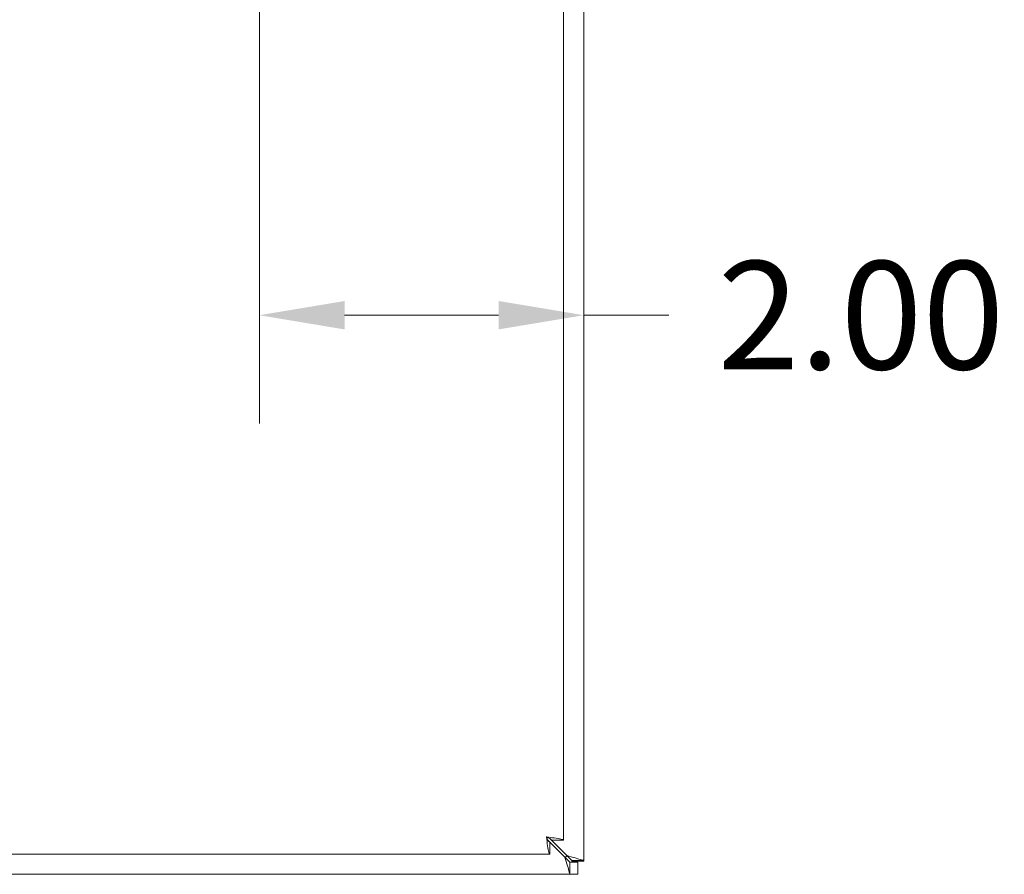
# Model space of a CAD drawing. Units: inches. Extents: x 5.3 to 89.2, y 3.2 to 57.5.
# Drawn here: x 35.7 to 41.7, y 24.3 to 29.6 of the extents above; entities that cross this region are included whole.
import ezdxf

# ---------------------------------------------------------------- set-up
doc = ezdxf.new("R2010")
doc.units = ezdxf.units.IN
doc.header["$LTSCALE"] = 5.333333
doc.header["$MEASUREMENT"] = 0
doc.layers.add('Dimension (ANSI)', color=7, linetype='Continuous', lineweight=5)
doc.layers.add('Visible (ANSI)', color=7, linetype='Continuous', lineweight=5)
doc.styles.add('Note Text (ANSI)', font='RomanS.shx')
doc.dimstyles.new('Default (ANSI)', dxfattribs={"dimscale": 5.333333, "dimtxt": 0.125, "dimasz": 0.098425, "dimexe": 0.125, "dimexo": 0.0625, "dimgap": 0.031496, "dimtad": 0, "dimtih": 1, "dimtoh": 1, "dimrnd": 1e-08, "dimzin": 0, "dimdsep": 46, "dimtxsty": 'Note Text (ANSI)', "dimcen": 0.09, "dimdle": 0.393701, "dimclrd": 256, "dimclre": 256, "dimclrt": 256, "dimadec": 0, "dimazin": 0, "dimtfac": 0.96, "dimtofl": 0, "dimtmove": 0, "dimatfit": 3, "dimfxl": 1, "dimtolj": 1, "dimtzin": 4, "dimlwd": -1, "dimlwe": -1, "dimarcsym": 0})

# ---------------------------------------------------------------- blocks, each defined once
blk = doc.blocks.new('*D14')
at = {"layer": 'Defpoints', "color": 0}
for p in [(37.1388, 30.331), (39.1388, 27.9768), (39.1388, 27.7762)]:
    blk.add_point(p, dxfattribs=at)
at = {"layer": 'Dimension (ANSI)'}
for p, q in [((37.1388, 29.9976), (37.1388, 27.1095)), ((37.6638, 27.7762), (38.6139, 27.7762)), ((39.1388, 27.7762), (39.6638, 27.7762))]:
    blk.add_line(p, q, dxfattribs=at)
for points in [[(37.6638, 27.8637), (37.6638, 27.6887), (37.1388, 27.7762)], [(38.6139, 27.8637), (38.6139, 27.6887), (39.1388, 27.7762)]]:
    blk.add_solid(points, dxfattribs=at)
at = {"layer": 'Dimension (ANSI)', "insert": (40.8476, 27.7762), "char_height": 0.66667, "attachment_point": 5, "style": 'Note Text (ANSI)'}
blk.add_mtext('\\A1;2.00', dxfattribs=at)

msp = doc.modelspace()

# ---------------------------------------------------------------- linework, layer by layer
at = {"layer": 'Visible (ANSI)'}
for p, q in [((39.1388, 36.2459), (39.1388, 24.416)), ((39.0138, 36.1209), (39.0138, 24.541)), ((38.9175, 24.5413), (39.0225, 24.4362)), ((39.0336, 24.4473), (38.9285, 24.5523)), ((38.9288, 24.53), (38.9288, 24.456)), ((38.9398, 24.541), (39.0138, 24.541)), ((38.9288, 24.456), (27.2239, 24.456)), ((39.0225, 24.4362), (39.0538, 24.405)), ((39.0648, 24.416), (39.0336, 24.4473)), ((39.0538, 24.405), (39.1018, 24.405)), ((39.0648, 24.411), (39.0648, 24.416)), ((39.1388, 24.411), (39.0648, 24.411)), ((39.1018, 24.405), (39.1018, 24.331)), ((39.1388, 24.416), (39.1388, 24.411)), ((39.0538, 24.331), (27.2239, 24.331)), ((39.1018, 24.331), (39.0538, 24.331))]:
    msp.add_line(p, q, dxfattribs=at)
msp.add_arc((39.0773, 24.3925), 0.068, 130.01491, 139.98509, dxfattribs=at)
for points, knots in [([(38.9086, 24.5612), (38.9133, 24.5228), (38.918, 24.4852), (38.9227, 24.4677), (38.9247, 24.46), (38.9267, 24.456), (38.9288, 24.456)], [0, 0, 0, 0, 1.095058, 1.095058, 1.095058, 1.570796, 1.570796, 1.570796, 1.570796]), ([(38.9086, 24.5612), (38.9149, 24.5458), (38.9213, 24.5314), (38.9277, 24.5301), (38.928, 24.53), (38.9284, 24.53), (38.9288, 24.53)], [0, 0, 0, 0, 1.483475, 1.483475, 1.483475, 1.570796, 1.570796, 1.570796, 1.570796]), ([(39.0138, 24.541), (39.0138, 24.5457), (38.9909, 24.5504), (38.9568, 24.5551), (38.9419, 24.5571), (38.9253, 24.5592), (38.9086, 24.5612)], [0, 0, 0, 0, 1.095058, 1.095058, 1.095058, 1.570796, 1.570796, 1.570796, 1.570796]), ([(38.9086, 24.5612), (38.924, 24.5549), (38.9384, 24.5485), (38.9397, 24.5421), (38.9398, 24.5418), (38.9398, 24.5414), (38.9398, 24.541)], [0, 0, 0, 0, 1.483475, 1.483475, 1.483475, 1.570796, 1.570796, 1.570796, 1.570796]), ([(39.0225, 24.4362), (39.0335, 24.3994), (39.0442, 24.3632), (39.0496, 24.3449), (39.0523, 24.3358), (39.0538, 24.331), (39.0538, 24.331)], [-1.570796, -1.570796, -1.570796, -1.570796, -0.520146, -0.520146, -0.520146, 0, 0, 0, 0]), ([(39.1388, 24.416), (39.1388, 24.416), (39.1179, 24.4222), (39.0859, 24.4317), (39.0701, 24.4364), (39.0518, 24.4418), (39.0336, 24.4473)], [0, 0, 0, 0, 1.050651, 1.050651, 1.050651, 1.570796, 1.570796, 1.570796, 1.570796])]:
    msp.add_open_spline(points, degree=3, knots=knots, dxfattribs=at)
for points in [[(39.0236, 24.4351), (39.0242, 24.4355), (39.0247, 24.4359), (39.0252, 24.4362)], [(39.0252, 24.4362), (39.0249, 24.4356), (39.0247, 24.435), (39.0244, 24.4343)], [(39.0336, 24.4446), (39.0339, 24.4451), (39.0343, 24.4456), (39.0347, 24.4462)], [(39.0355, 24.4454), (39.0348, 24.4451), (39.0342, 24.4448), (39.0336, 24.4446)], [(39.0538, 24.405), (39.0538, 24.3803), (39.0538, 24.3556), (39.0538, 24.331)], [(39.1388, 24.416), (39.1142, 24.416), (39.0895, 24.416), (39.0648, 24.416)]]:
    msp.add_open_spline(points, degree=3, dxfattribs=at)

# ---------------------------------------------------------------- dimensions: what is measured, and where the dimension line sits
at = {"layer": 'Dimension (ANSI)'}
dim = msp.add_linear_dim(base=(39.1388, 27.7762), p1=(37.1388, 30.331), p2=(39.1388, 27.9768), angle=180, dimstyle='Default (ANSI)', override={"dimtih": 0, "dimtoh": 0, "dimdec": 2, "dimse2": 1, "dimtp": 0, "dimtm": 0, "dimtdec": 2, "dimatfit": 2}, dxfattribs=at)
dim.commit()
dim.dimension.update_dxf_attribs({"geometry": '*D14', "text_midpoint": (40.8476, 27.7762), "dimtype": 160})

doc.saveas('drawing.dxf')
